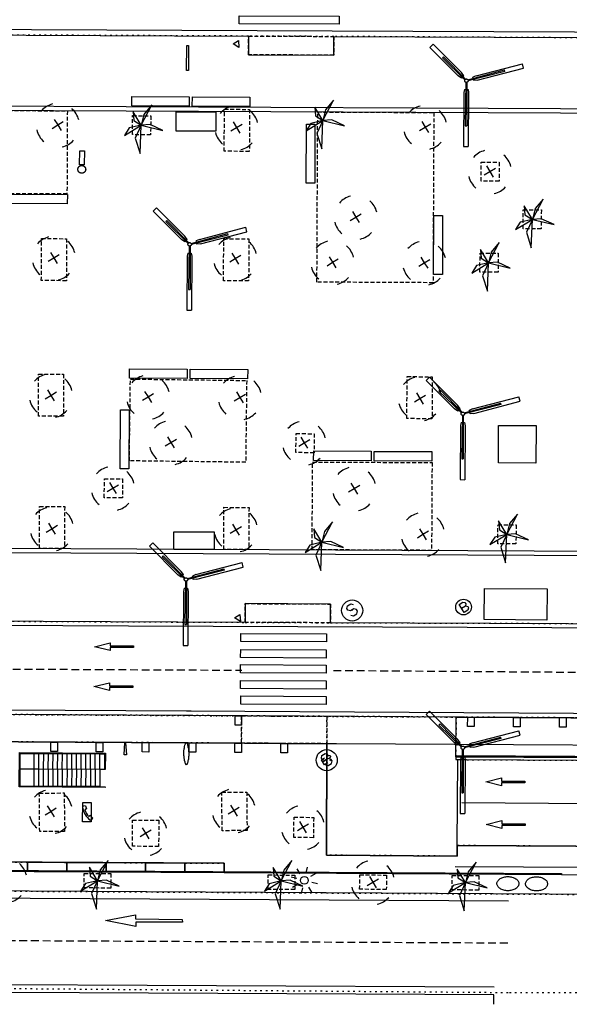
# Model space of a CAD drawing. Extents: x 430092 to 430362, y 581389 to 581569.
# Drawn here: x 430261 to 430296, y 581435 to 581498 of the extents above; entities that cross this region are included whole.
import ezdxf

# ---------------------------------------------------------------- set-up
doc = ezdxf.new("R2010")
doc.units = 0
doc.header["$MEASUREMENT"] = 0
for name, pattern in [('DASHED', [0.75, 0.5, -0.25]), ('DOT', [0.25, 0, -0.25]), ('HIDDEN', [0.375, 0.25, -0.125])]:
    doc.linetypes.add(name, pattern=pattern)
doc.layers.get('0').update_dxf_attribs({"color": 1, "linetype": 'CONTINUOUS'})
for name, color, linetype in [('CON_BARANA', 7, 'CONTINUOUS'), ('CON_ESCALA', 7, 'CONTINUOUS'), ('CON_MARQUESINA', 5, 'CONTINUOUS'), ('CON_MUR', 7, 'CONTINUOUS'), ('CON_NOCLASS', 7, 'CONTINUOUS'), ('EQUI_BACUL', 5, 'CONTINUOUS'), ('EQUI_EMBORNAL', 7, 'CONTINUOUS'), ('EQUI_VENTILACIO', 7, 'CONTINUOUS'), ('MOB_ARBRE', 3, 'CONTINUOUS'), ('MOB_BANC', 5, 'CONTINUOUS'), ('MOB_BUS', 4, 'CONTINUOUS'), ('MOB_ELEM_DECORARIU', 5, 'CONTINUOUS'), ('MOB_ELEM_INFORMATIU', 5, 'CONTINUOUS'), ('MOB_ESCOSSELL', 3, 'HIDDEN'), ('MOB_FONT', 5, 'CONTINUOUS'), ('MOB_GUAL', 4, 'HIDDEN'), ('MOB_PAPERERA', 5, 'CONTINUOUS'), ('MOB_TELEFON', 5, 'CONTINUOUS'), ('MOBI_VORERA', 7, 'CONTINUOUS'), ('MOBI_VORERA_INT', 7, 'DOT'), ('MOBI_ZONAVERDA', 3, 'HIDDEN'), ('VIA_LIMPAVIMENT', 7, 'CONTINUOUS'), ('VIA_PALSENYALS', 5, 'CONTINUOUS'), ('VIA_PINTURA', 4, 'CONTINUOUS'), ('VIA_PINTURA_DISCONTINUA_LLARG', 4, 'DASHED'), ('VIA_TRAM_MANIOBRA', 6, 'DOT'), ('VIA_TRAM_SECUNDARI', 6, 'DOT')]:
    doc.layers.add(name, color=color, linetype=linetype)

# ---------------------------------------------------------------- blocks, each defined once
blk = doc.blocks.new('ARBRE1')
at = {"color": 0, "linetype": 'ByBlock'}
for p, q in [((-276, 0), (0, 0)), ((0, 278), (0, 0)), ((0, 0), (278, 0)), ((0, 0), (0, -276))]:
    blk.add_line(p, q, dxfattribs=at)
for centre, radius, start, end in [((1.473577, -9.121639), 930.968465, 72.674034, 107.702497), ((0.707111, 0.584739), 921.762226, 161.835609, 198.91074), ((-11.64436, 0.263285), 933.58952, 342.307588, 18.066047), ((-30.304196, -68.872234), 881.388617, 250.642327, 287.841789)]:
    blk.add_arc(centre, radius, start, end, dxfattribs=at)
blk = doc.blocks.new('PALME1')
at = {"color": 0, "linetype": 'ByBlock'}
for p, q in [((0, 672), (-168, 336)), ((0, 0), (0, 672)), ((0, 0), (840, 504)), ((840, 504), (336, 336)), ((-504, 168), (-840, 0)), ((-840, 0), (0, 0)), ((-672, -1008), (0, 0)), ((0, 0), (-504, 168)), ((0, 0), (-504, -336)), ((-168, 336), (0, 0)), ((336, 336), (0, 0)), ((0, 0), (672, -672)), ((336, -168), (0, 0)), ((-504, -336), (-672, -1008)), ((672, -672), (336, -168))]:
    blk.add_line(p, q, dxfattribs=at)
blk = doc.blocks.new('WPAPER')
at = {"color": 0, "linetype": 'ByBlock'}
blk.add_lwpolyline([(-200, 400), (200, 400), (0, 0), (-200, 400)], close=True, dxfattribs=at)
blk = doc.blocks.new('WBACU4')
at = {"color": 0, "linetype": 'ByBlock'}
for p, q in [((-151, 767), (-159, 4227)), ((141, 4227), (-159, 4227)), ((148, 766), (141, 4227)), ((-31, 113), (-54, 2890)), ((42, 2890), (-54, 2890)), ((29, 113), (42, 2890)), ((-112, 569), (-151, 767)), ((108, 569), (148, 766)), ((-2458, -604), (-111, 9)), ((-35, 569), (-112, 569)), ((108, 569), (31, 570)), ((-700, -26), (-3656, -824)), ((-622, -316), (-3578, -1113)), ((-2458, -604), (-2433, -700)), ((-96, -49), (-2433, -700)), ((-700, -26), (-469, -4)), ((-622, -316), (-411, -217)), ((-469, -4), (-449, -79)), ((-432, -143), (-411, -217)), ((1466, -1507), (53, -88)), ((1538, -1433), (95, -46)), ((162, -308), (217, -252)), ((162, -308), (316, -514)), ((263, -206), (317, -151)), ((316, -514), (2147, -2315)), ((317, -151), (525, -299)), ((525, -299), (2357, -2101)), ((-3656, -824), (-3578, -1113)), ((1466, -1507), (1538, -1433)), ((2147, -2315), (2357, -2101))]:
    blk.add_line(p, q, dxfattribs=at)
blk.add_lwpolyline([(108.784, 7.732, -0.049127), (106.711, -13.715, -0.049127), (100.494, -34.347, -0.049127), (90.371, -53.369, -0.049127), (76.732, -70.05, -0.049127), (60.101, -83.75, -0.049127), (41.116, -93.943, -0.049127), (20.508, -100.235, -0.049127), (-0.932, -102.387, -0.049127), (-22.38, -100.314, -0.049127), (-43.011, -94.097, -0.049127), (-62.033, -83.974, -0.049127), (-78.715, -70.335, -0.049127), (-92.415, -53.704, -0.049127), (-102.607, -34.719, -0.049127), (-108.9, -14.111, -0.049127), (-111.052, 7.329, -0.049127), (-108.979, 28.777, -0.049127), (-102.762, 49.408, -0.049127), (-92.639, 68.43, -0.049127), (-79, 85.112, -0.049127), (-62.369, 98.812, -0.049127), (-43.384, 109.004, -0.049127), (-22.776, 115.297, -0.049127), (-1.336, 117.449, -0.049127), (20.112, 115.376, -0.049127), (40.744, 109.159, -0.049127), (59.765, 99.036, -0.049127), (76.447, 85.397, -0.049127), (90.147, 68.765, -0.049127), (100.34, 49.781, -0.049127), (106.632, 29.172, -0.049127), (108.784, 7.732)], format="xyb", close=True, dxfattribs=at)
blk = doc.blocks.new('WTELEF')
at = {"color": 0, "linetype": 'ByBlock'}
for p, q in [((71, 500), (-4, 500)), ((147, 270), (32, 272)), ((188, 458), (71, 500)), ((188, 458), (147, 270)), ((187, 458), (188, 458)), ((79, -500), (-4, -500)), ((143, -240), (24, -241)), ((187, -431), (79, -500)), ((187, -431), (143, -240))]:
    blk.add_line(p, q, dxfattribs=at)
for centre, radius, start, end in [((1143.000523, -0.999969), 1251.297916, 156.397798, 203.5023), ((1143.001749, -0.999071), 1144.435814, 166.201658, 192.105421)]:
    blk.add_arc(centre, radius, start, end, dxfattribs=at)
blk = doc.blocks.new('SENYT1')
at = {"color": 0, "linetype": 'ByBlock'}
blk.add_line((-1, 1), (-12, -15), dxfattribs=at)
blk.add_lwpolyline([(-163, -163), (-84, -242), (81, -242), (164, -163), (164, -81), (81, 10), (-84, 10), (-163, 97), (-163, 179), (-84, 258), (81, 258), (164, 179)], dxfattribs=at)
blk.add_circle((-12, -15), 450, dxfattribs=at)
blk = doc.blocks.new('WNCLAS')
at = {"color": 0, "linetype": 'ByBlock'}
blk.add_line((-222, -2), (-588, -2), dxfattribs=at)
for points in [[(-98, -386), (-588, -386), (-588, 364), (-98, 364)], [(144, 246), (262, 364), (510, 364), (634, 246), (634, 122), (386, -2), (386, -203)]]:
    blk.add_lwpolyline(points, dxfattribs=at)
blk.add_lwpolyline([(327, -268), (451, -268), (451, -386), (327, -386), (327, -268)], close=True, dxfattribs=at)
blk = doc.blocks.new('FANAL')
at = {"color": 0, "linetype": 'ByBlock'}
for p, q in [((0, 499), (0, 875)), ((-499, 0), (-875, 0)), ((-353, 353), (-618, 618)), ((354, 353), (619, 618)), ((500, 0), (876, 0)), ((-353, -354), (-618, -619)), ((0, -500), (0, -876)), ((354, -354), (619, -619))]:
    blk.add_line(p, q, dxfattribs=at)
blk.add_circle((0, 0), 250, dxfattribs=at)
blk = doc.blocks.new('WBUS')
at = {"color": 0, "linetype": 'ByBlock'}
blk.add_line((-146, 0), (137, 0), dxfattribs=at)
blk.add_lwpolyline([(-145, -308), (-145, 292), (138, 292), (224, 198), (224, 98), (138, -1), (247, -110), (247, -218), (138, -308), (-145, -308)], close=True, dxfattribs=at)
blk.add_circle((0, 0), 500, dxfattribs=at)

msp = doc.modelspace()

# ---------------------------------------------------------------- linework, layer by layer
at = {"layer": 'CON_BARANA', "color": 7, "linetype": 'Continuous'}
for points in [[(430266.145, 581449.318), (430266.495, 581449.316), (430266.494, 581449.266), (430260.998, 581449.298), (430261.01, 581451.496), (430266.507, 581451.464), (430266.5, 581450.415), (430266.45, 581450.416)], [(430266.45, 581450.416), (430262.204, 581450.439), (430261.954, 581450.441)]]:
    msp.add_lwpolyline(points, dxfattribs=at)
for points in [[(430326.973, 581451.01), (430288.932, 581451.226), (430288.933, 581451.296), (430327.045, 581451.078), (430327.004, 581443.92), (430311.885, 581444.005), (430311.886, 581444.075), (430326.934, 581443.989), (430326.973, 581451.01)], [(430295.682, 581443.763), (430295.682, 581443.693), (430274.112, 581443.816), (430258.503, 581443.901), (430258.503, 581443.971), (430295.682, 581443.763)]]:
    msp.add_lwpolyline(points, close=True, dxfattribs=at)
at = {"layer": 'CON_ESCALA', "color": 7, "linetype": 'Continuous'}
for p, q in [((430261.955, 581450.441), (430261.96, 581451.44)), ((430262.254, 581450.44), (430262.26, 581451.438)), ((430262.554, 581450.437), (430262.56, 581451.437)), ((430262.854, 581450.436), (430262.86, 581451.435)), ((430263.153, 581450.434), (430263.159, 581451.433)), ((430263.453, 581450.432), (430263.459, 581451.432)), ((430263.753, 581450.431), (430263.758, 581451.43)), ((430264.053, 581450.429), (430264.058, 581451.428)), ((430264.353, 581450.427), (430264.358, 581451.426)), ((430264.652, 581450.425), (430264.659, 581451.424)), ((430264.952, 581450.424), (430264.958, 581451.423)), ((430265.252, 581450.421), (430265.258, 581451.421)), ((430265.552, 581450.42), (430265.557, 581451.42)), ((430265.851, 581450.419), (430265.857, 581451.417)), ((430266.151, 581450.417), (430266.156, 581451.416)), ((430262.248, 581449.34), (430262.254, 581450.44)), ((430262.547, 581449.338), (430262.554, 581450.438)), ((430262.854, 581450.436), (430262.847, 581449.337)), ((430263.153, 581450.434), (430263.146, 581449.335)), ((430263.452, 581450.433), (430263.446, 581449.333)), ((430263.753, 581450.432), (430263.747, 581449.332)), ((430264.053, 581450.429), (430264.047, 581449.33)), ((430264.352, 581450.428), (430264.346, 581449.328)), ((430264.652, 581450.426), (430264.645, 581449.327)), ((430264.952, 581450.424), (430264.945, 581449.325)), ((430265.251, 581450.422), (430265.244, 581449.324)), ((430265.551, 581450.421), (430265.545, 581449.322)), ((430265.851, 581450.419), (430265.845, 581449.32))]:
    msp.add_line(p, q, dxfattribs=at)
msp.add_lwpolyline([(430261.061, 581451.446), (430266.157, 581451.416), (430266.457, 581451.415), (430266.45, 581450.416), (430266.151, 581450.417), (430266.145, 581449.318), (430261.048, 581449.347), (430261.061, 581451.446)], close=True, dxfattribs=at)
msp.add_lwpolyline([(430261.947, 581449.342), (430261.954, 581450.441), (430261.055, 581450.446)], dxfattribs=at)
at = {"layer": 'CON_MARQUESINA', "color": 5, "linetype": 'Continuous'}
msp.add_lwpolyline([(430290.746, 581460.013), (430290.763, 581462.012), (430294.763, 581461.981), (430294.746, 581459.982), (430290.746, 581460.013)], close=True, dxfattribs=at)
at = {"layer": 'CON_MUR', "color": 7, "linetype": 'Continuous'}
for p, q in [((430288.932, 581451.226), (430326.973, 581451.01)), ((430288.892, 581444.206), (430326.934, 581443.989))]:
    msp.add_line(p, q, dxfattribs=at)
for points in [[(430274.112, 581443.816), (430180.936, 581444.32), (430180.736, 581444.321)], [(430274.112, 581443.816), (430295.682, 581443.693), (430327.001, 581443.514), (430327.455, 581443.512)]]:
    msp.add_lwpolyline(points, dxfattribs=at)
at = {"layer": 'CON_NOCLASS', "color": 7, "linetype": 'Continuous'}
for points in [[(430274.804, 581453.252), (430274.808, 581453.851), (430275.227, 581453.849), (430275.223, 581453.249), (430274.804, 581453.252)], [(430289.685, 581453.17), (430289.688, 581453.771), (430290.108, 581453.767), (430290.104, 581453.168), (430289.685, 581453.17)], [(430292.623, 581453.154), (430292.625, 581453.753), (430293.046, 581453.751), (430293.042, 581453.151), (430292.623, 581453.154)], [(430295.56, 581453.137), (430295.563, 581453.737), (430295.983, 581453.734), (430295.98, 581453.135), (430295.56, 581453.137)], [(430263.019, 581451.564), (430263.023, 581452.164), (430263.442, 581452.161), (430263.438, 581451.562), (430263.019, 581451.564)], [(430265.916, 581451.546), (430265.918, 581452.145), (430266.339, 581452.143), (430266.335, 581451.543), (430265.916, 581451.546)], [(430268.863, 581451.539), (430268.865, 581452.139), (430269.285, 581452.137), (430269.282, 581451.537), (430268.863, 581451.539)], [(430271.869, 581451.524), (430271.873, 581452.123), (430272.292, 581452.121), (430272.289, 581451.521), (430271.869, 581451.524)], [(430274.793, 581451.503), (430274.797, 581452.103), (430275.216, 581452.101), (430275.213, 581451.501), (430274.793, 581451.503)], [(430277.732, 581451.487), (430277.736, 581452.087), (430278.155, 581452.084), (430278.152, 581451.485), (430277.732, 581451.487)], [(430289.05, 581451.05), (430326.973, 581450.834), (430326.941, 581445.326), (430289.021, 581445.546), (430289.05, 581451.05)]]:
    msp.add_lwpolyline(points, close=True, dxfattribs=at)
at = {"layer": 'EQUI_EMBORNAL', "color": 7, "linetype": 'Continuous'}
for points in [[(430179.769, 581493.29), (430328.072, 581492.606), (430328.071, 581492.306), (430179.768, 581492.99), (430179.769, 581493.29)], [(430265.164, 581490.04), (430265.16, 581489.14), (430264.86, 581489.141), (430264.864, 581490.041), (430265.164, 581490.04)], [(430179.591, 581464.691), (430179.593, 581464.99), (430327.81, 581464.248), (430327.808, 581463.948), (430179.591, 581464.691)]]:
    msp.add_lwpolyline(points, close=True, dxfattribs=at)
msp.add_lwpolyline([(430306.963, 581453.672), (430272.001, 581453.871), (430271.701, 581453.873), (430236.739, 581454.072), (430236.439, 581454.074), (430201.177, 581454.276), (430187.674, 581454.353), (430187.676, 581454.652), (430201.18, 581454.576), (430222.528, 581454.453), (430236.441, 581454.373), (430236.741, 581454.372), (430271.703, 581454.173), (430272.004, 581454.171), (430275.421, 581454.151), (430306.965, 581453.971)], dxfattribs=at)
at = {"layer": 'EQUI_VENTILACIO', "color": 7, "linetype": 'Continuous'}
for points in [[(430271.037, 581492.539), (430273.57, 581492.54), (430273.569, 581491.29), (430271.036, 581491.29), (430271.037, 581492.539)], [(430270.882, 581464.508), (430270.884, 581465.644), (430273.461, 581465.641), (430273.46, 581464.505), (430270.882, 581464.508)], [(430292.963, 581443.1), (430292.962, 581443.059), (430292.95, 581443.019), (430292.938, 581442.976), (430292.913, 581442.935), (430292.886, 581442.893), (430292.847, 581442.855), (430292.807, 581442.816), (430292.756, 581442.783), (430292.704, 581442.751), (430292.644, 581442.726), (430292.584, 581442.701), (430292.518, 581442.684), (430292.455, 581442.669), (430292.388, 581442.661), (430292.324, 581442.654), (430292.26, 581442.654), (430292.26, 581442.654), (430292.196, 581442.655), (430292.133, 581442.663), (430292.066, 581442.671), (430292.003, 581442.688), (430291.937, 581442.705), (430291.878, 581442.731), (430291.817, 581442.756), (430291.766, 581442.79), (430291.715, 581442.823), (430291.676, 581442.862), (430291.637, 581442.901), (430291.611, 581442.943), (430291.586, 581442.984), (430291.574, 581443.027), (430291.563, 581443.068), (430291.563, 581443.109), (430291.563, 581443.109), (430291.563, 581443.15), (430291.575, 581443.191), (430291.588, 581443.234), (430291.613, 581443.274), (430291.639, 581443.317), (430291.678, 581443.355), (430291.718, 581443.393), (430291.77, 581443.426), (430291.821, 581443.459), (430291.882, 581443.484), (430291.942, 581443.509), (430292.008, 581443.525), (430292.071, 581443.541), (430292.138, 581443.548), (430292.201, 581443.556), (430292.265, 581443.555), (430292.265, 581443.555), (430292.33, 581443.555), (430292.393, 581443.547), (430292.46, 581443.538), (430292.523, 581443.522), (430292.589, 581443.505), (430292.648, 581443.479), (430292.708, 581443.453), (430292.759, 581443.42), (430292.81, 581443.387), (430292.85, 581443.347), (430292.888, 581443.309), (430292.914, 581443.266), (430292.939, 581443.225), (430292.951, 581443.182), (430292.963, 581443.142), (430292.963, 581443.1)], [(430294.795, 581443.091), (430294.795, 581443.049), (430294.783, 581443.009), (430294.77, 581442.966), (430294.745, 581442.925), (430294.718, 581442.883), (430294.679, 581442.845), (430294.639, 581442.806), (430294.588, 581442.774), (430294.537, 581442.741), (430294.476, 581442.716), (430294.416, 581442.691), (430294.35, 581442.675), (430294.287, 581442.659), (430294.22, 581442.651), (430294.157, 581442.644), (430294.092, 581442.644), (430294.092, 581442.644), (430294.028, 581442.645), (430293.965, 581442.653), (430293.898, 581442.661), (430293.835, 581442.678), (430293.769, 581442.695), (430293.71, 581442.721), (430293.649, 581442.747), (430293.598, 581442.78), (430293.547, 581442.813), (430293.508, 581442.853), (430293.469, 581442.891), (430293.443, 581442.934), (430293.419, 581442.974), (430293.406, 581443.017), (430293.395, 581443.058), (430293.395, 581443.099), (430293.395, 581443.099), (430293.395, 581443.14), (430293.407, 581443.181), (430293.42, 581443.224), (430293.445, 581443.265), (430293.472, 581443.307), (430293.511, 581443.345), (430293.551, 581443.384), (430293.602, 581443.416), (430293.653, 581443.449), (430293.714, 581443.474), (430293.774, 581443.499), (430293.84, 581443.515), (430293.903, 581443.531), (430293.97, 581443.539), (430294.033, 581443.546), (430294.098, 581443.545), (430294.098, 581443.545), (430294.162, 581443.545), (430294.225, 581443.537), (430294.292, 581443.529), (430294.355, 581443.512), (430294.421, 581443.495), (430294.48, 581443.469), (430294.541, 581443.444), (430294.592, 581443.41), (430294.643, 581443.377), (430294.682, 581443.338), (430294.721, 581443.299), (430294.747, 581443.257), (430294.771, 581443.216), (430294.784, 581443.173), (430294.795, 581443.132), (430294.795, 581443.091)]]:
    msp.add_lwpolyline(points, close=True, dxfattribs=at)
at = {"layer": 'MOB_BANC', "color": 5, "linetype": 'Continuous'}
for points in [[(430271.869, 581492.89), (430268.19, 581492.912), (430268.194, 581493.511), (430271.871, 581493.49), (430271.869, 581492.89)], [(430275.746, 581492.868), (430272.068, 581492.889), (430272.072, 581493.489), (430275.749, 581493.467), (430275.746, 581492.868)], [(430279.347, 581487.964), (430279.37, 581491.746), (430279.916, 581491.744), (430279.907, 581487.96), (430279.347, 581487.964)], [(430260.399, 581487.262), (430264.076, 581487.241), (430264.073, 581486.642), (430260.395, 581486.662), (430260.399, 581487.262)], [(430287.509, 581482.112), (430287.532, 581485.893), (430288.078, 581485.892), (430288.069, 581482.108), (430287.509, 581482.112)], [(430271.736, 581476.053), (430271.732, 581475.454), (430268.056, 581475.474), (430268.059, 581476.073), (430271.736, 581476.053)], [(430271.935, 581476.052), (430275.613, 581476.031), (430275.61, 581475.431), (430271.932, 581475.452), (430271.935, 581476.052)], [(430267.452, 581469.671), (430267.476, 581473.453), (430268.021, 581473.451), (430268.012, 581469.667), (430267.452, 581469.671)], [(430279.834, 581470.815), (430283.513, 581470.794), (430283.51, 581470.195), (430279.83, 581470.216), (430279.834, 581470.815)], [(430283.714, 581470.793), (430287.388, 581470.772), (430287.385, 581470.173), (430283.71, 581470.194), (430283.714, 581470.793)], [(430259.006, 581444.498), (430261.524, 581444.483), (430261.521, 581443.884), (430259.002, 581443.898), (430259.006, 581444.498)], [(430261.524, 581444.485), (430264.042, 581444.47), (430264.039, 581443.871), (430261.521, 581443.884), (430261.524, 581444.485)], [(430264.042, 581444.471), (430266.56, 581444.456), (430266.557, 581443.857), (430264.039, 581443.871), (430264.042, 581444.471)], [(430266.56, 581444.457), (430269.078, 581444.442), (430269.075, 581443.843), (430266.557, 581443.857), (430266.56, 581444.457)], [(430269.079, 581444.444), (430271.597, 581444.429), (430271.594, 581443.83), (430269.075, 581443.843), (430269.079, 581444.444)], [(430271.597, 581444.43), (430274.115, 581444.415), (430274.112, 581443.816), (430271.594, 581443.83), (430271.597, 581444.43)]]:
    msp.add_lwpolyline(points, close=True, dxfattribs=at)
at = {"layer": 'MOB_ELEM_DECORARIU', "color": 5, "linetype": 'Continuous'}
for points in [[(430292.963, 581443.1), (430292.962, 581443.059), (430292.95, 581443.019), (430292.938, 581442.976), (430292.913, 581442.935), (430292.886, 581442.893), (430292.847, 581442.855), (430292.807, 581442.816), (430292.756, 581442.783), (430292.704, 581442.751), (430292.644, 581442.726), (430292.584, 581442.701), (430292.518, 581442.684), (430292.455, 581442.669), (430292.388, 581442.661), (430292.324, 581442.654), (430292.26, 581442.654), (430292.26, 581442.654), (430292.196, 581442.655), (430292.133, 581442.663), (430292.066, 581442.671), (430292.003, 581442.688), (430291.937, 581442.705), (430291.878, 581442.731), (430291.817, 581442.756), (430291.766, 581442.79), (430291.715, 581442.823), (430291.676, 581442.862), (430291.637, 581442.901), (430291.611, 581442.943), (430291.586, 581442.984), (430291.574, 581443.027), (430291.563, 581443.068), (430291.563, 581443.109), (430291.563, 581443.109), (430291.563, 581443.15), (430291.575, 581443.191), (430291.588, 581443.234), (430291.613, 581443.274), (430291.639, 581443.317), (430291.678, 581443.355), (430291.718, 581443.393), (430291.77, 581443.426), (430291.821, 581443.459), (430291.882, 581443.484), (430291.942, 581443.509), (430292.008, 581443.525), (430292.071, 581443.541), (430292.138, 581443.548), (430292.201, 581443.556), (430292.265, 581443.555), (430292.265, 581443.555), (430292.33, 581443.555), (430292.393, 581443.547), (430292.46, 581443.538), (430292.523, 581443.522), (430292.589, 581443.505), (430292.648, 581443.479), (430292.708, 581443.453), (430292.759, 581443.42), (430292.81, 581443.387), (430292.85, 581443.347), (430292.888, 581443.309), (430292.914, 581443.266), (430292.939, 581443.225), (430292.951, 581443.182), (430292.963, 581443.142), (430292.963, 581443.1)], [(430294.795, 581443.091), (430294.795, 581443.049), (430294.783, 581443.009), (430294.77, 581442.966), (430294.745, 581442.925), (430294.718, 581442.883), (430294.679, 581442.845), (430294.639, 581442.806), (430294.588, 581442.774), (430294.537, 581442.741), (430294.476, 581442.716), (430294.416, 581442.691), (430294.35, 581442.675), (430294.287, 581442.659), (430294.22, 581442.651), (430294.157, 581442.644), (430294.092, 581442.644), (430294.092, 581442.644), (430294.028, 581442.645), (430293.965, 581442.653), (430293.898, 581442.661), (430293.835, 581442.678), (430293.769, 581442.695), (430293.71, 581442.721), (430293.649, 581442.747), (430293.598, 581442.78), (430293.547, 581442.813), (430293.508, 581442.853), (430293.469, 581442.891), (430293.443, 581442.934), (430293.419, 581442.974), (430293.406, 581443.017), (430293.395, 581443.058), (430293.395, 581443.099), (430293.395, 581443.099), (430293.395, 581443.14), (430293.407, 581443.181), (430293.42, 581443.224), (430293.445, 581443.265), (430293.472, 581443.307), (430293.511, 581443.345), (430293.551, 581443.384), (430293.602, 581443.416), (430293.653, 581443.449), (430293.714, 581443.474), (430293.774, 581443.499), (430293.84, 581443.515), (430293.903, 581443.531), (430293.97, 581443.539), (430294.033, 581443.546), (430294.098, 581443.545), (430294.098, 581443.545), (430294.162, 581443.545), (430294.225, 581443.537), (430294.292, 581443.529), (430294.355, 581443.512), (430294.421, 581443.495), (430294.48, 581443.469), (430294.541, 581443.444), (430294.592, 581443.41), (430294.643, 581443.377), (430294.682, 581443.338), (430294.721, 581443.299), (430294.747, 581443.257), (430294.771, 581443.216), (430294.784, 581443.173), (430294.795, 581443.132), (430294.795, 581443.091)]]:
    msp.add_lwpolyline(points, close=True, dxfattribs=at)
at = {"layer": 'MOB_ELEM_INFORMATIU', "color": 5, "linetype": 'Continuous'}
for points in [[(430271.835, 581496.784), (430271.82, 581495.184), (430271.699, 581495.186), (430271.715, 581496.785), (430271.835, 581496.784)], [(430291.652, 581470.05), (430291.66, 581472.451), (430294.06, 581472.442), (430294.052, 581470.042), (430291.652, 581470.05)], [(430267.753, 581452.147), (430267.795, 581452.146), (430267.86, 581451.346), (430267.71, 581451.346), (430267.753, 581452.147)], [(430271.635, 581452.091), (430271.643, 581452.105), (430271.648, 581452.112), (430271.656, 581452.118), (430271.665, 581452.122), (430271.672, 581452.124), (430271.68, 581452.125), (430271.689, 581452.125), (430271.7, 581452.123), (430271.707, 581452.119), (430271.719, 581452.108), (430271.724, 581452.101), (430271.73, 581452.09), (430271.756, 581452.006), (430271.776, 581451.935), (430271.793, 581451.865), (430271.806, 581451.797), (430271.821, 581451.713), (430271.83, 581451.646), (430271.836, 581451.582), (430271.841, 581451.487), (430271.842, 581451.428), (430271.842, 581451.361), (430271.838, 581451.292), (430271.833, 581451.218), (430271.825, 581451.147), (430271.815, 581451.081), (430271.801, 581451.011), (430271.792, 581450.963), (430271.773, 581450.888), (430271.76, 581450.842), (430271.745, 581450.79), (430271.734, 581450.761), (430271.726, 581450.745), (430271.712, 581450.732), (430271.699, 581450.727), (430271.684, 581450.726), (430271.664, 581450.733), (430271.652, 581450.742), (430271.645, 581450.754), (430271.64, 581450.775), (430271.608, 581450.878), (430271.578, 581450.992), (430271.563, 581451.066), (430271.548, 581451.158), (430271.538, 581451.241), (430271.531, 581451.32), (430271.529, 581451.402), (430271.529, 581451.47), (430271.534, 581451.595), (430271.549, 581451.735), (430271.561, 581451.8), (430271.577, 581451.892), (430271.596, 581451.97), (430271.612, 581452.022), (430271.625, 581452.064), (430271.635, 581452.091)]]:
    msp.add_lwpolyline(points, close=True, dxfattribs=at)
at = {"layer": 'MOB_ESCOSSELL', "color": 3, "linetype": 'HIDDEN'}
for points in [[(430268.246, 581491.074), (430268.253, 581492.292), (430269.41, 581492.284), (430269.403, 581491.066), (430268.246, 581491.074)], [(430290.541, 581488.098), (430290.548, 581489.317), (430291.705, 581489.309), (430291.697, 581488.09), (430290.541, 581488.098)], [(430293.237, 581485.048), (430293.244, 581486.267), (430294.401, 581486.259), (430294.393, 581485.04), (430293.237, 581485.048)], [(430290.472, 581482.267), (430290.479, 581483.485), (430291.636, 581483.478), (430291.628, 581482.259), (430290.472, 581482.267)], [(430278.701, 581470.711), (430278.709, 581471.929), (430279.865, 581471.922), (430279.858, 581470.703), (430278.701, 581470.711)], [(430266.437, 581467.814), (430266.445, 581469.032), (430267.601, 581469.025), (430267.594, 581467.806), (430266.437, 581467.814)], [(430291.62, 581464.877), (430291.628, 581466.095), (430292.784, 581466.087), (430292.777, 581464.869), (430291.62, 581464.877)], [(430268.246, 581447.177), (430269.925, 581447.168), (430269.915, 581445.489), (430268.236, 581445.499), (430268.246, 581447.177)], [(430278.561, 581446.07), (430278.58, 581447.366), (430279.835, 581447.347), (430279.816, 581446.051), (430278.561, 581446.07)], [(430265.145, 581442.836), (430265.154, 581443.764), (430266.86, 581443.748), (430266.851, 581442.82), (430265.145, 581442.836)], [(430276.913, 581442.738), (430276.921, 581443.666), (430278.628, 581443.65), (430278.619, 581442.722), (430276.913, 581442.738)], [(430282.777, 581442.746), (430282.786, 581443.673), (430284.492, 581443.657), (430284.483, 581442.729), (430282.777, 581442.746)], [(430288.686, 581442.709), (430288.695, 581443.636), (430290.401, 581443.62), (430290.392, 581442.692), (430288.686, 581442.709)]]:
    msp.add_lwpolyline(points, close=True, dxfattribs=at)
at = {"layer": 'MOB_FONT', "color": 5, "linetype": 'Continuous'}
msp.add_lwpolyline([(430264.748, 581488.853), (430264.748, 581488.856), (430264.748, 581488.859), (430264.748, 581488.862), (430264.749, 581488.866), (430264.749, 581488.869), (430264.749, 581488.872), (430264.749, 581488.875), (430264.749, 581488.878), (430264.75, 581488.881), (430264.75, 581488.884), (430264.75, 581488.887), (430264.751, 581488.89), (430264.751, 581488.893), (430264.752, 581488.896), (430264.752, 581488.899), (430264.753, 581488.902), (430264.753, 581488.902), (430264.753, 581488.905), (430264.754, 581488.908), (430264.755, 581488.911), (430264.756, 581488.914), (430264.756, 581488.917), (430264.757, 581488.92), (430264.758, 581488.923), (430264.759, 581488.926), (430264.76, 581488.929), (430264.761, 581488.932), (430264.762, 581488.935), (430264.763, 581488.938), (430264.764, 581488.941), (430264.765, 581488.943), (430264.766, 581488.946), (430264.767, 581488.949), (430264.767, 581488.949), (430264.769, 581488.952), (430264.77, 581488.955), (430264.771, 581488.958), (430264.773, 581488.96), (430264.774, 581488.963), (430264.775, 581488.966), (430264.777, 581488.969), (430264.778, 581488.971), (430264.78, 581488.974), (430264.781, 581488.977), (430264.783, 581488.979), (430264.785, 581488.982), (430264.786, 581488.984), (430264.788, 581488.987), (430264.79, 581488.99), (430264.792, 581488.992), (430264.792, 581488.992), (430264.793, 581488.995), (430264.795, 581488.997), (430264.797, 581488.999), (430264.799, 581489.002), (430264.801, 581489.004), (430264.803, 581489.007), (430264.805, 581489.009), (430264.807, 581489.011), (430264.809, 581489.014), (430264.811, 581489.016), (430264.813, 581489.018), (430264.815, 581489.021), (430264.817, 581489.023), (430264.819, 581489.025), (430264.822, 581489.027), (430264.824, 581489.029), (430264.824, 581489.029), (430264.826, 581489.031), (430264.828, 581489.034), (430264.83, 581489.036), (430264.833, 581489.038), (430264.835, 581489.04), (430264.837, 581489.042), (430264.839, 581489.044), (430264.842, 581489.046), (430264.844, 581489.048), (430264.847, 581489.05), (430264.849, 581489.051), (430264.851, 581489.053), (430264.854, 581489.055), (430264.856, 581489.057), (430264.859, 581489.059), (430264.861, 581489.06), (430264.861, 581489.06), (430264.864, 581489.062), (430264.866, 581489.064), (430264.869, 581489.065), (430264.872, 581489.067), (430264.874, 581489.068), (430264.877, 581489.07), (430264.88, 581489.071), (430264.882, 581489.073), (430264.885, 581489.074), (430264.888, 581489.076), (430264.891, 581489.077), (430264.893, 581489.078), (430264.896, 581489.08), (430264.899, 581489.081), (430264.902, 581489.082), (430264.905, 581489.083), (430264.905, 581489.083), (430264.908, 581489.084), (430264.91, 581489.085), (430264.913, 581489.086), (430264.916, 581489.087), (430264.919, 581489.088), (430264.922, 581489.089), (430264.925, 581489.09), (430264.928, 581489.091), (430264.931, 581489.091), (430264.934, 581489.092), (430264.937, 581489.093), (430264.94, 581489.093), (430264.943, 581489.094), (430264.946, 581489.095), (430264.949, 581489.095), (430264.952, 581489.096), (430264.952, 581489.096), (430264.955, 581489.096), (430264.958, 581489.097), (430264.961, 581489.097), (430264.964, 581489.098), (430264.967, 581489.098), (430264.97, 581489.098), (430264.973, 581489.099), (430264.976, 581489.099), (430264.979, 581489.099), (430264.982, 581489.1), (430264.985, 581489.1), (430264.988, 581489.1), (430264.991, 581489.1), (430264.994, 581489.1), (430264.997, 581489.1), (430265, 581489.1), (430265, 581489.1), (430265.003, 581489.1), (430265.006, 581489.1), (430265.009, 581489.1), (430265.012, 581489.1), (430265.015, 581489.099), (430265.018, 581489.099), (430265.021, 581489.099), (430265.024, 581489.099), (430265.027, 581489.098), (430265.03, 581489.098), (430265.034, 581489.097), (430265.037, 581489.097), (430265.04, 581489.096), (430265.043, 581489.096), (430265.046, 581489.095), (430265.049, 581489.095), (430265.049, 581489.095), (430265.052, 581489.094), (430265.055, 581489.093), (430265.058, 581489.093), (430265.061, 581489.092), (430265.064, 581489.091), (430265.067, 581489.09), (430265.07, 581489.089), (430265.073, 581489.088), (430265.076, 581489.087), (430265.079, 581489.086), (430265.082, 581489.085), (430265.085, 581489.084), (430265.088, 581489.083), (430265.091, 581489.082), (430265.094, 581489.081), (430265.097, 581489.079), (430265.097, 581489.079), (430265.099, 581489.078), (430265.102, 581489.077), (430265.105, 581489.076), (430265.108, 581489.074), (430265.11, 581489.073), (430265.113, 581489.072), (430265.116, 581489.07), (430265.118, 581489.069), (430265.121, 581489.067), (430265.124, 581489.066), (430265.126, 581489.064), (430265.129, 581489.063), (430265.131, 581489.061), (430265.134, 581489.059), (430265.136, 581489.058), (430265.139, 581489.056), (430265.139, 581489.056), (430265.141, 581489.054), (430265.144, 581489.052), (430265.146, 581489.051), (430265.149, 581489.049), (430265.151, 581489.047), (430265.153, 581489.045), (430265.156, 581489.043), (430265.158, 581489.041), (430265.16, 581489.039), (430265.163, 581489.037), (430265.165, 581489.035), (430265.167, 581489.033), (430265.169, 581489.031), (430265.171, 581489.029), (430265.174, 581489.027), (430265.176, 581489.025), (430265.176, 581489.025), (430265.178, 581489.022), (430265.18, 581489.02), (430265.182, 581489.018), (430265.184, 581489.016), (430265.186, 581489.013), (430265.188, 581489.011), (430265.19, 581489.009), (430265.192, 581489.006), (430265.194, 581489.004), (430265.196, 581489.001), (430265.198, 581488.999), (430265.2, 581488.996), (430265.202, 581488.994), (430265.204, 581488.991), (430265.205, 581488.989), (430265.207, 581488.986), (430265.207, 581488.986), (430265.209, 581488.984), (430265.21, 581488.981), (430265.212, 581488.979), (430265.214, 581488.976), (430265.215, 581488.973), (430265.217, 581488.971), (430265.218, 581488.968), (430265.22, 581488.965), (430265.221, 581488.962), (430265.222, 581488.96), (430265.224, 581488.957), (430265.225, 581488.954), (430265.226, 581488.951), (430265.228, 581488.949), (430265.229, 581488.946), (430265.23, 581488.943), (430265.23, 581488.943), (430265.231, 581488.94), (430265.232, 581488.937), (430265.233, 581488.934), (430265.234, 581488.931), (430265.235, 581488.928), (430265.236, 581488.925), (430265.237, 581488.922), (430265.237, 581488.919), (430265.238, 581488.917), (430265.239, 581488.914), (430265.24, 581488.911), (430265.24, 581488.908), (430265.241, 581488.905), (430265.241, 581488.902), (430265.242, 581488.898), (430265.243, 581488.895), (430265.243, 581488.895), (430265.243, 581488.892), (430265.244, 581488.889), (430265.244, 581488.886), (430265.245, 581488.883), (430265.245, 581488.88), (430265.246, 581488.877), (430265.246, 581488.874), (430265.246, 581488.871), (430265.247, 581488.868), (430265.247, 581488.865), (430265.247, 581488.862), (430265.247, 581488.859), (430265.247, 581488.856), (430265.247, 581488.853), (430265.247, 581488.85), (430265.247, 581488.847), (430265.247, 581488.847), (430265.247, 581488.844), (430265.247, 581488.841), (430265.247, 581488.838), (430265.247, 581488.835), (430265.247, 581488.832), (430265.246, 581488.829), (430265.246, 581488.826), (430265.246, 581488.823), (430265.245, 581488.82), (430265.245, 581488.817), (430265.244, 581488.814), (430265.244, 581488.811), (430265.243, 581488.808), (430265.243, 581488.805), (430265.242, 581488.802), (430265.242, 581488.799), (430265.242, 581488.799), (430265.241, 581488.796), (430265.24, 581488.793), (430265.24, 581488.79), (430265.239, 581488.787), (430265.238, 581488.784), (430265.237, 581488.781), (430265.237, 581488.778), (430265.236, 581488.775), (430265.235, 581488.773), (430265.234, 581488.77), (430265.233, 581488.767), (430265.232, 581488.764), (430265.231, 581488.761), (430265.23, 581488.758), (430265.229, 581488.756), (430265.227, 581488.753), (430265.227, 581488.753), (430265.226, 581488.75), (430265.225, 581488.747), (430265.224, 581488.744), (430265.222, 581488.741), (430265.221, 581488.739), (430265.219, 581488.736), (430265.218, 581488.733), (430265.216, 581488.73), (430265.215, 581488.727), (430265.213, 581488.725), (430265.211, 581488.722), (430265.21, 581488.719), (430265.208, 581488.717), (430265.206, 581488.714), (430265.205, 581488.711), (430265.203, 581488.709), (430265.203, 581488.709), (430265.201, 581488.706), (430265.199, 581488.704), (430265.198, 581488.701), (430265.196, 581488.699), (430265.194, 581488.696), (430265.192, 581488.694), (430265.19, 581488.692), (430265.188, 581488.689), (430265.186, 581488.687), (430265.184, 581488.685), (430265.182, 581488.683), (430265.18, 581488.68), (430265.178, 581488.678), (430265.176, 581488.676), (430265.174, 581488.674), (430265.171, 581488.672), (430265.171, 581488.672), (430265.169, 581488.67), (430265.167, 581488.668), (430265.165, 581488.665), (430265.162, 581488.663), (430265.16, 581488.661), (430265.158, 581488.659), (430265.155, 581488.657), (430265.153, 581488.655), (430265.151, 581488.653), (430265.148, 581488.651), (430265.146, 581488.649), (430265.143, 581488.648), (430265.141, 581488.646), (430265.138, 581488.644), (430265.136, 581488.642), (430265.133, 581488.64), (430265.133, 581488.64), (430265.131, 581488.639), (430265.128, 581488.637), (430265.126, 581488.636), (430265.123, 581488.634), (430265.12, 581488.632), (430265.118, 581488.631), (430265.115, 581488.63), (430265.112, 581488.628), (430265.11, 581488.627), (430265.107, 581488.625), (430265.104, 581488.624), (430265.102, 581488.623), (430265.099, 581488.622), (430265.096, 581488.62), (430265.093, 581488.619), (430265.091, 581488.618), (430265.091, 581488.618), (430265.088, 581488.617), (430265.085, 581488.616), (430265.082, 581488.615), (430265.079, 581488.614), (430265.076, 581488.613), (430265.073, 581488.612), (430265.07, 581488.611), (430265.067, 581488.61), (430265.064, 581488.61), (430265.061, 581488.609), (430265.058, 581488.608), (430265.055, 581488.607), (430265.052, 581488.607), (430265.049, 581488.606), (430265.045, 581488.606), (430265.042, 581488.605), (430265.042, 581488.605), (430265.039, 581488.604), (430265.036, 581488.604), (430265.033, 581488.603), (430265.03, 581488.603), (430265.027, 581488.602), (430265.024, 581488.602), (430265.021, 581488.602), (430265.018, 581488.601), (430265.015, 581488.601), (430265.012, 581488.601), (430265.009, 581488.601), (430265.006, 581488.6), (430265.003, 581488.6), (430265, 581488.6), (430264.997, 581488.6), (430264.994, 581488.6), (430264.994, 581488.6), (430264.991, 581488.6), (430264.988, 581488.6), (430264.985, 581488.6), (430264.982, 581488.601), (430264.979, 581488.601), (430264.976, 581488.601), (430264.973, 581488.601), (430264.97, 581488.602), (430264.967, 581488.602), (430264.964, 581488.603), (430264.961, 581488.603), (430264.958, 581488.604), (430264.955, 581488.604), (430264.952, 581488.605), (430264.949, 581488.605), (430264.946, 581488.606), (430264.946, 581488.606), (430264.943, 581488.607), (430264.94, 581488.607), (430264.937, 581488.608), (430264.934, 581488.609), (430264.931, 581488.61), (430264.928, 581488.61), (430264.925, 581488.611), (430264.922, 581488.612), (430264.919, 581488.613), (430264.916, 581488.614), (430264.913, 581488.615), (430264.911, 581488.616), (430264.908, 581488.617), (430264.905, 581488.619), (430264.902, 581488.62), (430264.899, 581488.621), (430264.899, 581488.621), (430264.896, 581488.622), (430264.894, 581488.623), (430264.891, 581488.625), (430264.888, 581488.626), (430264.885, 581488.627), (430264.882, 581488.628), (430264.88, 581488.63), (430264.877, 581488.631), (430264.874, 581488.633), (430264.872, 581488.634), (430264.869, 581488.636), (430264.866, 581488.637), (430264.864, 581488.639), (430264.861, 581488.64), (430264.859, 581488.642), (430264.856, 581488.644), (430264.856, 581488.644), (430264.854, 581488.646), (430264.851, 581488.647), (430264.849, 581488.649), (430264.846, 581488.651), (430264.844, 581488.653), (430264.841, 581488.655), (430264.839, 581488.657), (430264.837, 581488.659), (430264.834, 581488.661), (430264.832, 581488.663), (430264.83, 581488.665), (430264.827, 581488.667), (430264.825, 581488.67), (430264.823, 581488.672), (430264.821, 581488.674), (430264.819, 581488.676), (430264.819, 581488.676), (430264.817, 581488.678), (430264.815, 581488.681), (430264.812, 581488.683), (430264.81, 581488.685), (430264.808, 581488.688), (430264.806, 581488.69), (430264.804, 581488.692), (430264.803, 581488.695), (430264.801, 581488.697), (430264.799, 581488.7), (430264.797, 581488.702), (430264.795, 581488.705), (430264.793, 581488.707), (430264.792, 581488.71), (430264.79, 581488.712), (430264.788, 581488.715), (430264.788, 581488.715), (430264.786, 581488.717), (430264.785, 581488.72), (430264.783, 581488.723), (430264.782, 581488.725), (430264.78, 581488.728), (430264.779, 581488.731), (430264.777, 581488.733), (430264.776, 581488.736), (430264.774, 581488.739), (430264.773, 581488.742), (430264.771, 581488.744), (430264.77, 581488.747), (430264.769, 581488.75), (430264.768, 581488.753), (430264.766, 581488.755), (430264.765, 581488.758), (430264.765, 581488.758), (430264.764, 581488.761), (430264.763, 581488.764), (430264.762, 581488.767), (430264.761, 581488.77), (430264.76, 581488.773), (430264.759, 581488.776), (430264.758, 581488.778), (430264.757, 581488.781), (430264.757, 581488.784), (430264.756, 581488.787), (430264.755, 581488.79), (430264.754, 581488.793), (430264.754, 581488.796), (430264.753, 581488.799), (430264.752, 581488.802), (430264.752, 581488.805), (430264.752, 581488.805), (430264.751, 581488.808), (430264.751, 581488.811), (430264.751, 581488.814), (430264.75, 581488.817), (430264.75, 581488.82), (430264.749, 581488.823), (430264.749, 581488.826), (430264.749, 581488.829), (430264.749, 581488.832), (430264.749, 581488.835), (430264.748, 581488.838), (430264.748, 581488.841), (430264.748, 581488.844), (430264.748, 581488.847), (430264.748, 581488.85), (430264.748, 581488.853)], close=True, dxfattribs=at)
at = {"layer": 'MOB_GUAL', "color": 4, "linetype": 'HIDDEN'}
for points in [[(430275.668, 581497.388), (430281.126, 581497.365), (430281.12, 581496.165), (430275.663, 581496.189), (430275.668, 581497.388)], [(430275.454, 581459.84), (430275.46, 581461.04), (430280.917, 581461.014), (430280.912, 581459.815), (430275.454, 581459.84)], [(430280.68, 581453.821), (430280.676, 581452.071), (430275.217, 581452.103), (430275.227, 581453.852), (430280.68, 581453.821)]]:
    msp.add_lwpolyline(points, close=True, dxfattribs=at)
at = {"layer": 'MOB_TELEFON', "color": 5, "linetype": 'Continuous'}
msp.add_lwpolyline([(430265.599, 581447.061), (430265.049, 581447.063), (430265.056, 581448.313), (430265.606, 581448.311), (430265.599, 581447.061)], close=True, dxfattribs=at)
at = {"layer": 'MOBI_VORERA', "color": 7, "linetype": 'Continuous'}
for points in [[(430179.297, 581497.801), (430222.774, 581497.615), (430222.769, 581496.415), (430228.227, 581496.392), (430228.232, 581497.591), (430275.668, 581497.388), (430275.663, 581496.189), (430281.12, 581496.165), (430281.126, 581497.365), (430306.989, 581497.255)], [(430179.297, 581497.801), (430222.774, 581497.615), (430222.769, 581496.415), (430228.227, 581496.392), (430228.232, 581497.591), (430275.668, 581497.388), (430275.663, 581496.189), (430281.12, 581496.165), (430281.126, 581497.365), (430306.989, 581497.255)], [(430311.368, 581459.672), (430280.912, 581459.815), (430280.917, 581461.014), (430275.46, 581461.04), (430275.454, 581459.84), (430228.017, 581460.057), (430228.024, 581461.257), (430222.567, 581461.288), (430222.56, 581460.089), (430179.164, 581460.293)], [(430311.368, 581459.672), (430280.912, 581459.815), (430280.917, 581461.014), (430275.46, 581461.04), (430275.454, 581459.84), (430228.017, 581460.057), (430228.024, 581461.257), (430222.567, 581461.288), (430222.56, 581460.089), (430179.164, 581460.293)], [(430288.933, 581451.296), (430288.947, 581453.775), (430307.315, 581453.67), (430328.312, 581453.549), (430328.312, 581453.507), (430328.255, 581443.507), (430328.249, 581442.438), (430328.247, 581442.237), (430326.986, 581442.244), (430280.637, 581442.509), (430280.437, 581442.511), (430227.744, 581442.812), (430227.545, 581442.813), (430180.903, 581443.079), (430180.729, 581443.08)], [(430327.045, 581451.078), (430288.933, 581451.296), (430288.947, 581453.775), (430307.315, 581453.67)], [(430326.941, 581445.326), (430289.021, 581445.546), (430289.018, 581444.869), (430280.655, 581444.929), (430280.676, 581452.071), (430275.41, 581452.102), (430228.405, 581452.371), (430222.11, 581452.407), (430180.981, 581452.642), (430180.783, 581452.644), (430180.757, 581448.078)], [(430180.981, 581452.642), (430222.11, 581452.407), (430222.11, 581452.407), (430228.405, 581452.371), (430275.41, 581452.102), (430280.676, 581452.071), (430280.655, 581444.929), (430289.018, 581444.869), (430289.021, 581445.546), (430326.941, 581445.326)], [(430288.932, 581451.226), (430288.931, 581451.05), (430289.61, 581451.047), (430324.585, 581450.847), (430326.973, 581450.834)], [(430180.936, 581444.32), (430274.112, 581443.816), (430274.115, 581444.415), (430180.94, 581444.92)], [(430326.986, 581442.244), (430280.637, 581442.509), (430280.437, 581442.511), (430227.744, 581442.812), (430227.545, 581442.813), (430180.903, 581443.079)]]:
    msp.add_lwpolyline(points, dxfattribs=at)
at = {"layer": 'MOBI_VORERA_INT', "color": 7, "linetype": 'DOT'}
for points in [[(430288.933, 581451.296), (430327.045, 581451.078), (430327.004, 581443.92), (430311.885, 581444.005), (430311.886, 581444.075), (430326.934, 581443.989)], [(430180.757, 581448.078), (430180.739, 581444.921), (430180.94, 581444.92), (430274.115, 581444.415), (430274.112, 581443.816), (430180.936, 581444.32), (430180.736, 581444.321), (430180.729, 581443.08)]]:
    msp.add_lwpolyline(points, dxfattribs=at)
at = {"layer": 'MOBI_ZONAVERDA', "color": 3, "linetype": 'HIDDEN'}
for points in [[(430256.565, 581492.636), (430264.074, 581492.601), (430264.05, 581487.275), (430256.54, 581487.309), (430256.565, 581492.636)], [(430275.717, 581490.002), (430274.112, 581490.01), (430274.125, 581492.701), (430275.73, 581492.693), (430275.717, 581490.002)], [(430280.093, 581492.526), (430287.52, 581492.492), (430287.469, 581481.593), (430280.043, 581481.627), (430280.093, 581492.526)], [(430264.014, 581481.721), (430262.409, 581481.728), (430262.422, 581484.419), (430264.027, 581484.411), (430264.014, 581481.721)], [(430275.673, 581481.707), (430274.068, 581481.714), (430274.081, 581484.405), (430275.686, 581484.398), (430275.673, 581481.707)], [(430263.823, 581473.045), (430262.218, 581473.053), (430262.231, 581475.744), (430263.836, 581475.736), (430263.823, 581473.045)], [(430275.484, 581470.092), (430268.042, 581470.183), (430268.107, 581475.422), (430275.548, 581475.331), (430275.484, 581470.092)], [(430287.405, 581472.88), (430285.8, 581472.888), (430285.813, 581475.578), (430287.418, 581475.571), (430287.405, 581472.88)], [(430279.737, 581464.488), (430279.766, 581470.11), (430287.408, 581470.072), (430287.379, 581464.45), (430279.737, 581464.488)], [(430263.89, 581464.568), (430262.285, 581464.576), (430262.298, 581467.267), (430263.903, 581467.259), (430263.89, 581464.568)], [(430275.685, 581464.509), (430274.08, 581464.517), (430274.092, 581467.208), (430275.697, 581467.2), (430275.685, 581464.509)], [(430262.305, 581446.436), (430262.28, 581448.901), (430263.873, 581448.916), (430263.898, 581446.452), (430262.305, 581446.436)], [(430273.98, 581446.494), (430273.955, 581448.959), (430275.548, 581448.974), (430275.573, 581446.51), (430273.98, 581446.494)]]:
    msp.add_lwpolyline(points, close=True, dxfattribs=at)
at = {"layer": 'VIA_LIMPAVIMENT', "color": 7, "linetype": 'Continuous'}
for points in [[(430306.868, 581497.585), (430281.026, 581497.695), (430228.106, 581497.935), (430179.807, 581498.261), (430121.298, 581498.425), (430121.3, 581498.106)], [(430311.333, 581459.416), (430267.983, 581459.591), (430121.113, 581460.344), (430121.115, 581460.72)], [(430341.736, 581451.724), (430281.287, 581452.067), (430280.676, 581452.071)]]:
    msp.add_lwpolyline(points, dxfattribs=at)
at = {"layer": 'VIA_PINTURA', "color": 4, "linetype": 'Continuous'}
msp.add_line((430289.315, 581448.296), (430326.947, 581448.083), dxfattribs=at)
for points in [[(430275.072, 581498.174), (430275.074, 581498.685), (430281.459, 581498.668), (430281.457, 581498.158), (430275.072, 581498.174)], [(430275.178, 581458.618), (430275.182, 581459.137), (430280.652, 581459.104), (430280.649, 581458.585), (430275.178, 581458.618)], [(430268.307, 581458.23), (430266.812, 581458.232), (430266.813, 581458.031), (430265.812, 581458.282), (430266.811, 581458.532), (430266.812, 581458.332), (430268.308, 581458.33), (430268.307, 581458.23)], [(430275.162, 581457.589), (430275.165, 581458.109), (430280.636, 581458.076), (430280.632, 581457.556), (430275.162, 581457.589)], [(430275.16, 581456.617), (430275.163, 581457.136), (430280.634, 581457.103), (430280.631, 581456.583), (430275.16, 581456.617)], [(430268.264, 581455.673), (430266.769, 581455.675), (430266.77, 581455.474), (430265.769, 581455.726), (430266.768, 581455.976), (430266.769, 581455.776), (430268.265, 581455.774), (430268.264, 581455.673)], [(430275.156, 581455.6), (430275.159, 581456.12), (430280.63, 581456.087), (430280.627, 581455.567), (430275.156, 581455.6)], [(430275.167, 581454.605), (430275.17, 581455.124), (430280.641, 581455.091), (430280.638, 581454.572), (430275.167, 581454.605)], [(430293.341, 581449.569), (430291.846, 581449.572), (430291.846, 581449.372), (430290.846, 581449.624), (430291.845, 581449.873), (430291.846, 581449.673), (430293.343, 581449.669), (430293.341, 581449.569)], [(430293.368, 581446.837), (430291.872, 581446.84), (430291.872, 581446.64), (430290.873, 581446.892), (430291.872, 581447.14), (430291.873, 581446.941), (430293.369, 581446.936), (430293.368, 581446.837)], [(430271.432, 581440.636), (430268.456, 581440.643), (430268.453, 581440.36), (430266.518, 581440.746), (430268.44, 581441.106), (430268.444, 581440.852), (430271.424, 581440.818), (430271.432, 581440.636)]]:
    msp.add_lwpolyline(points, close=True, dxfattribs=at)
for points in [[(430292.296, 581441.993), (430150.762, 581442.78), (430116.28, 581443)], [(430130.157, 581437.295), (430174.678, 581437.078), (430215.057, 581436.841), (430255.822, 581436.667), (430291.374, 581436.499)], [(430291.354, 581435.379), (430291.357, 581435.983), (430251.596, 581436.181), (430193.503, 581436.453), (430150.468, 581436.715)]]:
    msp.add_lwpolyline(points, dxfattribs=at)
at = {"layer": 'VIA_PINTURA_DISCONTINUA_LLARG', "color": 4, "linetype": 'DASHED'}
for p, q in [((430228.337, 581457.015), (430275.236, 581456.776)), ((430328.092, 581456.398), (430281.093, 581456.743)), ((430150.749, 581439.98), (430292.284, 581439.315))]:
    msp.add_line(p, q, dxfattribs=at)
at = {"layer": 'VIA_TRAM_MANIOBRA', "color": 6, "linetype": 'DOT'}
for points in [[(430275.227, 581453.852), (430275.217, 581452.103), (430228.405, 581452.371), (430228.188, 581452.373), (430228.198, 581454.121), (430228.416, 581454.12), (430275.227, 581453.852)], [(430281.297, 581453.818), (430288.947, 581453.775), (430288.932, 581451.226), (430288.931, 581451.05), (430290.735, 581451.041), (430326.973, 581450.834), (430326.941, 581445.326), (430289.021, 581445.546), (430289.018, 581444.869), (430280.655, 581444.929), (430280.676, 581452.071), (430280.68, 581453.821), (430281.297, 581453.818)], [(430174.603, 581443.115), (430303.375, 581442.379), (430303.313, 581436.118), (430292.269, 581436.114), (430150.903, 581437.26), (430123.735, 581437.414), (430121.629, 581437.421), (430121.638, 581439.663), (430116.243, 581439.682), (430116.256, 581443.45), (430174.603, 581443.115)]]:
    msp.add_lwpolyline(points, close=True, dxfattribs=at)
at = {"layer": 'VIA_TRAM_SECUNDARI', "color": 6, "linetype": 'DOT'}
msp.add_lwpolyline([(430106.144, 581498.239), (430104.647, 581505.236), (430105.76, 581504.926), (430106.719, 581504.67), (430107.477, 581504.511), (430108.55, 581504.363), (430109.371, 581504.305), (430111.984, 581504.272), (430115.864, 581504.229), (430332.695, 581503.065), (430333.011, 581503.061), (430332.911, 581494.568), (430330.326, 581497.084), (430281.126, 581497.365), (430275.668, 581497.388), (430228.232, 581497.591), (430222.774, 581497.615), (430179.297, 581497.801), (430174.57, 581497.818), (430121.3, 581498.106), (430106.144, 581498.239)], close=True, dxfattribs=at)
msp.add_lwpolyline([(430179.164, 581460.293), (430222.56, 581460.089), (430228.017, 581460.057), (430275.454, 581459.84), (430280.912, 581459.815), (430330.101, 581459.671), (430332.716, 581462.146), (430332.7, 581459.647), (430332.7, 581453.524), (430307.176, 581453.668), (430276.294, 581453.846), (430276.294, 581453.846), (430271.701, 581453.873), (430236.958, 581454.071), (430222.539, 581454.154), (430201.177, 581454.276), (430187.674, 581454.353), (430170.103, 581454.453)], dxfattribs=at)

# ---------------------------------------------------------------- block references
at = {"layer": 'CON_NOCLASS', "color": 7, "linetype": 'Continuous', "xscale": 0.0005, "yscale": 0.0005, "rotation": 31.32914231506442}
msp.add_blockref('WNCLAS', (430280.673, 581451.043), dxfattribs=at)
at = {"layer": 'EQUI_BACUL', "color": 5, "linetype": 'Continuous', "xscale": 0.001, "yscale": 0.001}
for name, p, rotation in [('WBACU4', (430289.604, 581494.538), 179.5059573150644), ('WBACU4', (430271.899, 581484.057), 179.5059573150644), ('WBACU4', (430289.377, 581473.205), 179.5059573150644), ('WBACU4', (430271.665, 581462.591), 179.5059573150644), ('WBACU4', (430289.375, 581451.819), 179.5059573150644), ('FANAL', (430279.236, 581443.317), 31.32914231506442)]:
    msp.add_blockref(name, p, dxfattribs=dict(at, rotation=rotation))
at = {"layer": 'MOB_ARBRE', "color": 3, "linetype": 'Continuous', "xscale": 0.0015, "yscale": 0.0015, "rotation": 31.32914231506442}
for name, p in [('ARBRE1', (430263.458, 581491.694)), ('PALME1', (430268.805, 581491.68)), ('ARBRE1', (430274.893, 581491.532)), ('PALME1', (430280.43, 581491.975)), ('ARBRE1', (430286.967, 581491.56)), ('ARBRE1', (430291.102, 581488.711)), ('ARBRE1', (430282.525, 581485.792)), ('PALME1', (430293.828, 581485.647)), ('ARBRE1', (430263.205, 581483.178)), ('ARBRE1', (430274.814, 581483.137)), ('ARBRE1', (430281.042, 581482.898)), ('ARBRE1', (430286.913, 581482.868)), ('PALME1', (430291.024, 581482.865)), ('ARBRE1', (430263.018, 581474.378)), ('ARBRE1', (430269.237, 581474.278)), ('ARBRE1', (430275.108, 581474.245)), ('ARBRE1', (430286.632, 581474.178)), ('ARBRE1', (430270.692, 581471.364)), ('ARBRE1', (430279.229, 581471.341)), ('ARBRE1', (430266.985, 581468.44)), ('ARBRE1', (430282.422, 581468.406)), ('ARBRE1', (430263.083, 581465.84)), ('ARBRE1', (430274.852, 581465.773)), ('ARBRE1', (430286.821, 581465.479)), ('PALME1', (430280.365, 581464.97)), ('PALME1', (430292.192, 581465.472)), ('ARBRE1', (430263.008, 581447.736)), ('ARBRE1', (430274.721, 581447.783)), ('ARBRE1', (430269.078, 581446.333)), ('ARBRE1', (430279.149, 581446.724)), ('ARBRE1', (430260.111, 581443.332)), ('ARBRE1', (430283.618, 581443.202)), ('PALME1', (430266.01, 581443.292)), ('PALME1', (430277.761, 581443.278)), ('PALME1', (430289.544, 581443.171))]:
    msp.add_blockref(name, p, dxfattribs=at)
at = {"layer": 'MOB_BUS', "color": 4, "linetype": 'Continuous', "xscale": 0.001, "yscale": 0.001, "rotation": 31.32914231506442}
msp.add_blockref('WBUS', (430289.422, 581460.819), dxfattribs=at)
at = {"layer": 'MOB_PAPERERA', "color": 5, "linetype": 'Continuous', "xscale": 0.001, "yscale": 0.001, "rotation": 31.32914231506442}
for p in [(430275.052, 581496.658), (430275.149, 581459.893)]:
    msp.add_blockref('WPAPER', p, dxfattribs=at)
at = {"layer": 'MOB_TELEFON', "color": 5, "linetype": 'Continuous', "xscale": 0.001, "yscale": 0.001, "rotation": 31.32914231506442}
msp.add_blockref('WTELEF', (430265.305, 581447.594), dxfattribs=at)
at = {"layer": 'VIA_PALSENYALS', "color": 5, "linetype": 'Continuous', "xscale": 0.0015, "yscale": 0.0015, "rotation": 31.32914231506442}
for p in [(430282.301, 581460.629), (430280.673, 581451.043)]:
    msp.add_blockref('SENYT1', p, dxfattribs=at)

doc.saveas('drawing.dxf')
